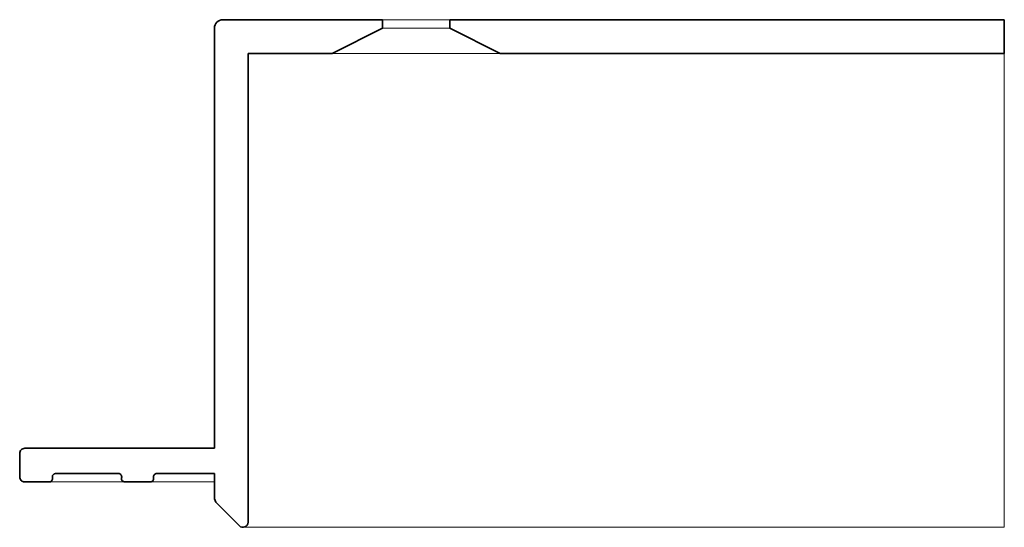
# Model space of a CAD drawing. Extents: x 375.9 to 430.8, y 973.1 to 1026.
# Drawn here: x 409.7 to 412, y 999.8 to 1001 of the extents above; entities that cross this region are included whole.
import ezdxf

# ---------------------------------------------------------------- set-up
doc = ezdxf.new("R2010")
doc.units = 0
doc.header["$LTSCALE"] = 0.0625
doc.header["$MEASUREMENT"] = 0
doc.layers.add('Blindspace COMPONENTS', color=7, linetype='Continuous')
doc.layers.add('Blindspace SECTION', color=7, linetype='Continuous', lineweight=35)
doc.layers.add('Blindspace VIEW', color=8, linetype='Continuous', lineweight=20)

# ---------------------------------------------------------------- blocks, each defined once
blk = doc.blocks.new('TTSRB1F')
at = {"layer": 'Blindspace SECTION'}
for p, q in [((932.642, -674.348), (932.642, -646.634)), ((933.151, -646.423), (934.484, -647.756)), ((934.629, -648.107), (934.629, -649.515)), ((934.629, -649.515), (938.036, -649.515)), ((938.231, -649.277), (938.227, -649.256)), ((938.421, -649.018), (939.922, -649.018)), ((940.117, -649.255), (940.113, -649.278)), ((940.308, -649.515), (944.01, -649.515)), ((944.396, -649.018), (945.844, -649.018)), ((946.142, -649.515), (946.142, -650.707)), ((934.629, -651.005), (934.629, -675.838)), ((945.844, -651.005), (934.629, -651.005)), ((887.935, -674.348), (901.251, -674.348)), ((887.935, -676.335), (887.935, -674.348)), ((901.251, -674.348), (901.251, -674.348)), ((901.251, -674.348), (901.871, -674.348)), ((901.871, -674.348), (902.475, -674.348)), ((902.475, -674.348), (903.095, -674.348)), ((903.095, -674.348), (917.74, -674.348)), ((927.675, -674.348), (932.642, -674.348)), ((920.72, -676.335), (887.935, -676.335)), ((934.132, -676.335), (924.694, -676.335))]:
    blk.add_line(p, q, dxfattribs=at)
at = {"layer": 'Blindspace SECTION', "extrusion": (0, 1, 0)}
for p, q in [((917.74, -674.348), (920.72, -675.838)), ((924.694, -675.838), (927.675, -674.348)), ((920.72, -675.838), (920.72, -676.335)), ((924.694, -676.335), (924.694, -675.838))]:
    blk.add_line(p, q, dxfattribs=at)
at = {"layer": 'Blindspace SECTION'}
for centre, radius, start, end in [((932.94, -646.634), 0.298, 45, 180), ((934.132, -648.107), 0.497, 0, 45), ((938.036, -649.316), 0.199, 270, 11.32787), ((938.421, -649.217), 0.199, 90, 191.32787), ((939.922, -649.217), 0.199, 348.80157, 90), ((940.308, -649.316), 0.199, 168.80157, 270), ((945.844, -650.707), 0.298, 270, 0), ((934.132, -675.838), 0.497, 270, 360)]:
    blk.add_arc(centre, radius, start, end, dxfattribs=at)
for points, knots in [([(944.01, -649.515), (944.03, -649.515), (944.05, -649.512), (944.088, -649.5), (944.106, -649.492), (944.144, -649.466), (944.162, -649.447), (944.191, -649.404), (944.2, -649.38), (944.21, -649.329), (944.21, -649.303), (944.205, -649.278)], [-0.3542006, -0.3542006, -0.3542006, -0.3542006, -0.2942937, -0.2942937, -0.2343867, -0.2343867, -0.1562578, -0.1562578, -0.0781289, -0.0781289, 0, 0, 0, 0]), ([(944.201, -649.255), (944.197, -649.236), (944.196, -649.216), (944.2, -649.177), (944.205, -649.157), (944.223, -649.115), (944.238, -649.094), (944.275, -649.057), (944.297, -649.043), (944.344, -649.023), (944.37, -649.018), (944.396, -649.018)], [-0.3542006, -0.3542006, -0.3542006, -0.3542006, -0.2942937, -0.2942937, -0.2343867, -0.2343867, -0.1562578, -0.1562578, -0.0781289, -0.0781289, 0, 0, 0, 0]), ([(944.205, -649.278), (944.205, -649.274), (944.204, -649.27), (944.202, -649.263), (944.202, -649.259), (944.201, -649.255)], [-0.02276296, -0.02276296, -0.02276296, -0.02276296, -0.01138148, -0.01138148, 0, 0, 0, 0]), ([(945.844, -649.018), (945.864, -649.018), (945.884, -649.02), (945.923, -649.028), (945.943, -649.034), (945.997, -649.057), (946.029, -649.079), (946.084, -649.135), (946.105, -649.167), (946.135, -649.239), (946.142, -649.277), (946.142, -649.316)], [-0.4724442, -0.4724442, -0.4724442, -0.4724442, -0.4120121, -0.4120121, -0.35158, -0.35158, -0.2343867, -0.2343867, -0.1171933, -0.1171933, 0, 0, 0, 0]), ([(946.142, -649.316), (946.142, -649.349), (946.142, -649.382), (946.142, -649.449), (946.142, -649.482), (946.142, -649.515)], [-0.2, -0.2, -0.2, -0.2, -0.1, -0.1, 0, 0, 0, 0])]:
    blk.add_open_spline(points, degree=3, knots=knots, dxfattribs=at)
at = {"layer": 'Blindspace VIEW'}
for p, q in [((887.935, -646.336), (887.935, -646.634)), ((902.143, -646.336), (887.935, -646.336)), ((887.935, -673.851), (887.935, -646.634)), ((902.143, -646.336), (907.805, -646.336)), ((907.805, -646.336), (915.008, -646.336)), ((932.94, -646.336), (915.008, -646.336)), ((934.629, -649.018), (938.421, -649.018)), ((887.935, -673.851), (887.935, -674.348))]:
    blk.add_line(p, q, dxfattribs=at)
at = {"layer": 'Blindspace VIEW', "extrusion": (0, 1, 0)}
for p, q in [((917.74, -674.348), (927.675, -674.348)), ((924.694, -675.838), (920.72, -675.838)), ((924.694, -676.335), (920.72, -676.335))]:
    blk.add_line(p, q, dxfattribs=at)
at = {"layer": 'Blindspace VIEW'}
blk.add_open_spline([(939.922, -649.018), (940.993, -649.018), (942.063, -649.018), (943.133, -649.018), (943.286, -649.018), (943.45, -649.018), (943.609, -649.018), (943.728, -649.018), (943.842, -649.018), (943.944, -649.018), (944.093, -649.018), (944.213, -649.018), (944.289, -649.018), (944.363, -649.018), (944.396, -649.018), (944.396, -649.018), (944.396, -649.018), (944.396, -649.018), (944.396, -649.018)], degree=3, knots=[0.967022, 0.967022, 0.967022, 0.967022, 1, 1, 1, 1.402351, 1.402351, 1.402351, 1.701642, 1.701642, 1.701642, 2.141527, 2.141527, 2.141527, 2.570796, 2.570796, 2.570796, 3.070796, 3.070796, 3.070796, 3.070796], dxfattribs=at)

msp = doc.modelspace()

# ---------------------------------------------------------------- block references
at = {"layer": 'Blindspace COMPONENTS', "xscale": 0.0393586490565271, "yscale": 0.0393586490565271, "zscale": 0.0393586490565271, "rotation": 180}
msp.add_blockref('TTSRB1F', (446.9006, 974.3743), dxfattribs=at)

doc.saveas('drawing.dxf')
